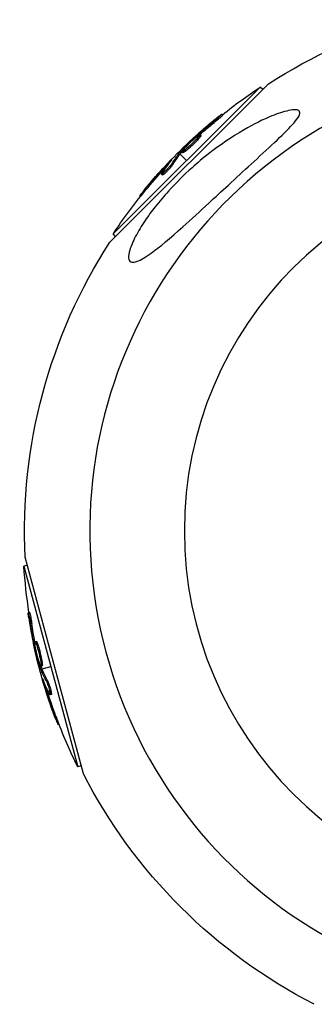
# Model space of a CAD drawing. Units: millimetres. Extents: x -9912 to 10147, y -16321 to 10144.
# Drawn here: x 878 to 935, y 4806 to 4996 of the extents above; entities that cross this region are included whole.
import ezdxf

# ---------------------------------------------------------------- set-up
doc = ezdxf.new("R2010")
doc.units = ezdxf.units.MM
doc.header["$LTSCALE"] = 20
doc.layers.add('2d', color=230, linetype='Continuous')

msp = doc.modelspace()

# ---------------------------------------------------------------- linework, layer by layer
at = {"layer": '2d'}
for p, q in [((895.6, 4952.99), (926.22, 4983.61)), ((924.62, 4982.98), (896.23, 4954.6)), ((925.1, 4982.49), (924.62, 4982.98)), ((917.41, 4977.58), (917.24, 4977.75)), ((915.79, 4976.15), (915.61, 4976.33)), ((912.58, 4973.54), (912.44, 4973.67)), ((913.19, 4973.6), (913.01, 4973.78)), ((911.56, 4972.12), (911.56, 4972.12)), ((911.56, 4972.12), (911.56, 4972.12)), ((912.1, 4973.16), (912, 4973.26)), ((912.79, 4973.02), (912.61, 4973.2)), ((908.85, 4970.37), (909, 4970.21)), ((909.3, 4970.19), (909.13, 4970.37)), ((909.18, 4970.03), (910.43, 4968.79)), ((909.43, 4970.33), (909.25, 4970.5)), ((909.7, 4970.31), (909.53, 4970.49)), ((907.32, 4968.68), (907.27, 4968.73)), ((907.8, 4968.07), (907.63, 4968.25)), ((905.76, 4965.98), (905.58, 4966.16)), ((906.03, 4967.07), (905.86, 4967.24)), ((906, 4966.44), (906, 4966.44)), ((902.57, 4963.1), (902.39, 4963.28)), ((901.56, 4961.86), (901.39, 4962.03)), ((896.72, 4954.11), (896.23, 4954.6)), ((890.5, 4850.3), (879.29, 4892.13)), ((879.7, 4890.6), (879.04, 4890.42)), ((879.04, 4890.42), (889.43, 4851.65)), ((880.11, 4881.48), (879.87, 4881.42)), ((880.54, 4879.36), (880.3, 4879.3)), ((881.19, 4875.27), (881.01, 4875.23)), ((881.28, 4874.67), (881.14, 4874.63)), ((881.44, 4875.84), (881.2, 4875.77)), ((881.75, 4875.2), (881.51, 4875.14)), ((881.91, 4873.69), (881.91, 4873.69)), ((881.91, 4873.69), (881.91, 4873.69)), ((882.4, 4870.94), (882.16, 4870.87)), ((882.55, 4871.17), (882.31, 4871.1)), ((882.53, 4870.58), (884.23, 4871.03)), ((882.07, 4870.46), (882.29, 4870.51)), ((882.46, 4870.76), (882.22, 4870.7)), ((882.77, 4868.29), (882.7, 4868.28)), ((883.54, 4868.41), (883.3, 4868.34)), ((883.53, 4866.37), (883.29, 4866.3)), ((884.05, 4866.03), (884.05, 4866.03)), ((884.33, 4865.59), (884.09, 4865.52)), ((885.23, 4861.38), (884.99, 4861.32)), ((885.8, 4859.89), (885.57, 4859.83)), ((890.09, 4851.83), (889.43, 4851.65))]:
    msp.add_line(p, q, dxfattribs=at)
at = {"layer": '2d', "extrusion": (0, 0, -1)}
msp.add_circle((-981.99, 4897.23), 72, dxfattribs=at)
for centre, radius, start, end in [((-981.99, 4897.23), 102.82, 57.1564, 73.8854), ((-981.5, 4897.71), 102.5, 51.2489, 56.292), ((-981.32, 4897.89), 102.5, 39.4787, 47.1677), ((-981.5, 4897.71), 102.5, 33.708, 39.4788), ((-981.99, 4897.23), 102.82, 357.1564, 32.8436), ((-981.32, 4897.05), 102.5, 351.2489, 356.292), ((-981.08, 4896.98), 102.5, 339.4787, 347.1677), ((-981.32, 4897.05), 102.5, 333.708, 339.4788), ((-981.99, 4897.23), 102.82, 297.1564, 332.8436)]:
    msp.add_arc(centre, radius, start, end, dxfattribs=at)
at = {"layer": '2d'}
msp.add_arc((981.99, 4897.23), 90.23, 106.2701, 283.7299, dxfattribs=at)
at = {"layer": '2d', "extrusion": (0, 0, -1)}
for centre, major_axis, ratio, start_param, end_param in [((980.75, 4897.31), (-72.46, 72.46), 0.926659, 0.060013, 0.103512), ((980.93, 4897.14), (-72.46, 72.46), 0.926659, 0.064437, 0.103512), ((983.32, 4899.88), (-72.44, 72.44), 0.473523, 6.176233, 6.225047), ((983.49, 4899.71), (-72.44, 72.44), 0.473523, 6.176233, 6.225047), ((983.32, 4899.88), (-72.44, 72.44), 0.473523, 6.225047, 6.229137), ((983.49, 4899.71), (-72.44, 72.44), 0.473523, 6.225047, 6.229137), ((981.14, 4897.71), (-72.47, 72.47), 0.987104, 6.190919, 6.242973), ((981.32, 4897.53), (-72.47, 72.47), 0.987104, 6.190919, 6.242973), ((981.29, 4896.2), (98.99, 26.52), 0.926659, 3.201605, 3.245104), ((981.53, 4896.26), (98.99, 26.52), 0.926659, 3.206029, 3.245104), ((980.35, 4899.71), (98.96, 26.52), 0.473523, 3.083454, 3.087544), ((980.35, 4899.71), (98.96, 26.52), 0.473523, 3.034641, 3.083454), ((980.59, 4899.77), (98.96, 26.52), 0.473523, 3.083454, 3.087544), ((980.59, 4899.77), (98.96, 26.52), 0.473523, 3.034641, 3.083454), ((981.15, 4896.74), (99, 26.53), 0.987104, 3.049326, 3.10138), ((981.39, 4896.8), (99, 26.53), 0.987104, 3.049326, 3.10138)]:
    msp.add_ellipse(centre, major_axis=major_axis, ratio=ratio, start_param=start_param, end_param=end_param, dxfattribs=at)
at = {"layer": '2d'}
for centre, major_axis, start_param, end_param in [((981.32, 4897.88), (-72.48, 72.48), 0.041437, 0.107038), ((981.08, 4896.98), (99.01, 26.53), 3.183029, 3.24863)]:
    msp.add_ellipse(centre, major_axis=major_axis, ratio=0.465742, start_param=start_param, end_param=end_param, dxfattribs=at)
for points, knots in [([(900.59, 4949.23), (900.22, 4949.13), (899.9, 4949.12), (899.42, 4949.36), (899.27, 4949.6), (899.19, 4950.37), (899.27, 4950.89), (899.67, 4952.23), (900.05, 4953.12), (901.11, 4955.14), (901.74, 4956.17), (903.02, 4958.08), (903.68, 4958.98), (905.18, 4960.89), (906.04, 4961.9), (908.36, 4964.47), (909.89, 4965.99), (912.5, 4968.33), (913.56, 4969.22), (916.81, 4971.77), (919.11, 4973.34), (923.41, 4975.84), (925.27, 4976.75), (927.96, 4977.84), (929.13, 4978.24), (930.63, 4978.56), (931.16, 4978.63), (931.82, 4978.56), (932.04, 4978.49), (932.26, 4978.23), (932.3, 4978.08), (932.22, 4977.66), (932.1, 4977.4), (931.66, 4976.69), (931.26, 4976.2), (929.97, 4974.76), (928.76, 4973.58), (925.94, 4970.92), (924.39, 4969.5), (921.42, 4966.77), (919.94, 4965.41), (917.22, 4962.88), (915.95, 4961.71), (914.7, 4960.56), (913.03, 4959.01), (911.35, 4957.46), (907.3, 4953.83), (905.25, 4952.09), (902.49, 4950.11), (901.58, 4949.57), (900.78, 4949.29), (900.69, 4949.26), (900.59, 4949.23)], [-104.485264, -104.485264, -104.485264, -104.485264, -100.598786, -100.598786, -96.671929, -96.671929, -92.544577, -92.544577, -87.59023, -87.59023, -82.913507, -82.913507, -78.751396, -78.751396, -73.899367, -73.899367, -66.05257, -66.05257, -60.956691, -60.956691, -50.664723, -50.664723, -41.665184, -41.665184, -35.613595, -35.613595, -32.391806, -32.391806, -30.304297, -30.304297, -28.567857, -28.567857, -26.664609, -26.664609, -23.618001, -23.618001, -17.480631, -17.480631, -11.147852, -11.147852, -5.152759, -5.152759, 0, 0, 0, 6.898473, 6.898473, 17.02274, 17.02274, 23.86477, 23.86477, 24.810611, 24.810611, 24.810611, 24.810611]), ([(916.45, 4977.19), (916.58, 4977.29), (916.7, 4977.38), (916.8, 4977.46), (916.91, 4977.54), (917, 4977.61), (917.07, 4977.66), (917.14, 4977.71), (917.19, 4977.74), (917.21, 4977.75), (917.24, 4977.76), (917.24, 4977.75), (917.23, 4977.73), (917.21, 4977.7), (917.16, 4977.66), (917.1, 4977.6), (917.04, 4977.54), (916.95, 4977.46), (916.86, 4977.37), (916.76, 4977.28), (916.64, 4977.18), (916.52, 4977.08), (916.4, 4976.97), (916.26, 4976.86), (916.13, 4976.74), (915.99, 4976.63), (915.85, 4976.52), (915.72, 4976.41), (915.68, 4976.38), (915.65, 4976.35), (915.61, 4976.33)], [0, 0, 0, 0, 0.108572, 0.108572, 0.108572, 0.217262, 0.217262, 0.217262, 0.325717, 0.325717, 0.325717, 0.433622, 0.433622, 0.433622, 0.540983, 0.540983, 0.540983, 0.648042, 0.648042, 0.648042, 0.755174, 0.755174, 0.755174, 0.862717, 0.862717, 0.862717, 0.970831, 0.970831, 0.970831, 1, 1, 1, 1]), ([(917.41, 4977.58), (917.41, 4977.58), (917.41, 4977.58), (917.42, 4977.57), (917.4, 4977.54), (917.31, 4977.45), (917.28, 4977.42), (917.2, 4977.34), (917.15, 4977.3), (916.99, 4977.15), (916.86, 4977.04), (916.64, 4976.85), (916.57, 4976.79), (916.41, 4976.66), (916.34, 4976.6), (916.18, 4976.46), (916.1, 4976.4), (915.94, 4976.27), (915.86, 4976.21), (915.79, 4976.15)], [0.3749154, 0.3749154, 0.3749154, 0.3749154, 0.375, 0.375, 0.5, 0.5, 0.5625, 0.5625, 0.625, 0.625, 0.75, 0.75, 0.8125, 0.8125, 0.875, 0.875, 0.9375, 0.9375, 1, 1, 1, 1]), ([(916.45, 4977.19), (916.27, 4977.05), (916.1, 4976.91), (915.86, 4976.71), (915.74, 4976.61), (915.6, 4976.5), (915.53, 4976.44), (915.5, 4976.42), (915.48, 4976.4), (915.48, 4976.4), (915.38, 4976.32), (915.26, 4976.22), (915.11, 4976.1), (915.06, 4976.05), (915.02, 4976.02), (915, 4976), (914.89, 4975.91), (914.77, 4975.81), (914.63, 4975.69), (914.56, 4975.64), (914.53, 4975.61), (914.51, 4975.59), (914.5, 4975.59), (914.41, 4975.51), (914.28, 4975.4), (914.14, 4975.28), (914.08, 4975.22), (914.05, 4975.2), (914.03, 4975.18), (914.02, 4975.18), (913.93, 4975.09), (913.8, 4974.99), (913.66, 4974.87), (913.6, 4974.81), (913.57, 4974.79), (913.55, 4974.77), (913.54, 4974.76), (913.45, 4974.68), (913.32, 4974.57), (913.19, 4974.45), (913.12, 4974.39), (913.09, 4974.37), (913.07, 4974.35), (913.06, 4974.34), (912.89, 4974.19), (912.73, 4974.05), (912.58, 4973.91)], [0, 0, 0, 0, 0.125, 0.125, 0.1875, 0.21875, 0.234375, 0.242188, 0.242188, 0.25, 0.25, 0.3125, 0.34375, 0.359375, 0.359375, 0.375, 0.375, 0.4375, 0.46875, 0.484375, 0.492188, 0.492188, 0.5, 0.5, 0.5625, 0.59375, 0.609375, 0.617188, 0.617188, 0.625, 0.625, 0.6875, 0.71875, 0.734375, 0.742188, 0.742188, 0.75, 0.75, 0.8125, 0.84375, 0.859375, 0.867188, 0.867188, 0.875, 0.875, 1, 1, 1, 1]), ([(909.93, 4971.07), (910.22, 4971.41), (910.66, 4971.85), (911.57, 4972.71), (912.04, 4973.12), (912.74, 4973.68), (912.97, 4973.82), (913.05, 4973.75), (912.91, 4973.53), (912.62, 4973.21)], [0, 0, 0, 0, 0.125, 0.125, 0.25, 0.25, 0.375, 0.375, 0.4988549, 0.4988549, 0.4988549, 0.4988549]), ([(912.44, 4973.67), (912.39, 4973.62), (912.32, 4973.57), (912.26, 4973.51), (912.2, 4973.45), (912.14, 4973.39), (912.08, 4973.34), (912.05, 4973.31), (912.02, 4973.29), (912, 4973.26)], [0, 0, 0, 0, 0.404397, 0.404397, 0.404397, 0.80918, 0.80918, 0.80918, 1, 1, 1, 1]), ([(913.19, 4973.6), (913.2, 4973.6), (913.2, 4973.59), (913.2, 4973.57), (913.19, 4973.56), (913.18, 4973.53), (913.17, 4973.51), (913.15, 4973.47), (913.13, 4973.45), (913.08, 4973.37), (913.04, 4973.32), (912.96, 4973.22), (912.93, 4973.18), (912.86, 4973.11), (912.83, 4973.07), (912.8, 4973.03)], [1.375782, 1.375782, 1.375782, 1.375782, 1.3906242, 1.3906242, 1.4062492, 1.4062492, 1.4218741, 1.4218741, 1.4374991, 1.4374991, 1.4687491, 1.4687491, 1.484374, 1.484374, 1.4988524, 1.4988524, 1.4988524, 1.4988524]), ([(909.25, 4970.5), (909.48, 4970.74), (909.7, 4970.97), (910.15, 4971.44), (910.38, 4971.67), (910.84, 4972.13), (911.07, 4972.36), (911.41, 4972.7), (911.53, 4972.81), (911.76, 4973.04), (911.88, 4973.15), (912, 4973.26)], [0, 0, 0, 0, 0.25, 0.25, 0.5, 0.5, 0.75, 0.75, 0.875, 0.875, 1, 1, 1, 1]), ([(912.61, 4973.2), (912.32, 4972.87), (911.88, 4972.42), (910.97, 4971.56), (910.5, 4971.15), (909.79, 4970.59), (909.57, 4970.45), (909.49, 4970.53), (909.63, 4970.73), (909.92, 4971.06)], [0.5, 0.5, 0.5, 0.5, 0.625, 0.625, 0.75, 0.75, 0.875, 0.875, 0.9988689, 0.9988689, 0.9988689, 0.9988689]), ([(912.79, 4973.02), (912.72, 4972.94), (912.64, 4972.85), (912.46, 4972.66), (912.36, 4972.56), (912.16, 4972.35), (912.05, 4972.25), (911.88, 4972.09), (911.83, 4972.03), (911.72, 4971.92), (911.66, 4971.87), (911.49, 4971.71), (911.37, 4971.6), (911.2, 4971.44), (911.15, 4971.39), (911.03, 4971.29), (910.98, 4971.25), (910.81, 4971.1), (910.71, 4971.01), (910.56, 4970.88), (910.51, 4970.84), (910.41, 4970.76), (910.37, 4970.73), (910.28, 4970.66), (910.24, 4970.63), (910.16, 4970.57), (910.12, 4970.54), (910.05, 4970.49), (910.01, 4970.46), (909.95, 4970.42), (909.92, 4970.4), (909.88, 4970.38), (909.87, 4970.37), (909.85, 4970.35), (909.81, 4970.34), (909.78, 4970.32), (909.76, 4970.32), (909.76, 4970.31), (909.75, 4970.31), (909.74, 4970.31), (909.72, 4970.3), (909.71, 4970.31), (909.7, 4970.31), (909.7, 4970.31), (909.7, 4970.31)], [0.499999, 0.499999, 0.499999, 0.499999, 0.5312491, 0.5312491, 0.5624991, 0.5624991, 0.5937492, 0.5937492, 0.6093742, 0.6093742, 0.6249992, 0.6249992, 0.6562493, 0.6562493, 0.6718743, 0.6718743, 0.6874994, 0.6874994, 0.7187494, 0.7187494, 0.7343745, 0.7343745, 0.7499995, 0.7499995, 0.7656245, 0.7656245, 0.7812496, 0.7812496, 0.7968746, 0.7968746, 0.8124996, 0.8124996, 0.8203121, 0.8203121, 0.8281247, 0.8437497, 0.8437497, 0.8476559, 0.8476559, 0.8515622, 0.8593747, 0.8749997, 0.8749997, 0.8758243, 0.8758243, 0.8758243, 0.8758243]), ([(909.25, 4970.5), (909.22, 4970.47), (909.2, 4970.45), (909.17, 4970.42), (909.15, 4970.4), (909.14, 4970.38), (909.13, 4970.37)], [0, 0, 0, 0, 0.536906, 0.536906, 0.536906, 1, 1, 1, 1]), ([(907.63, 4968.25), (907.58, 4968.18), (907.52, 4968.09), (907.44, 4967.98), (907.36, 4967.88), (907.26, 4967.76), (907.16, 4967.64), (907.05, 4967.52), (906.94, 4967.39), (906.82, 4967.26), (906.7, 4967.13), (906.58, 4967), (906.46, 4966.88), (906.34, 4966.76), (906.23, 4966.65), (906.12, 4966.55), (906.02, 4966.46), (905.92, 4966.37), (905.85, 4966.31), (905.77, 4966.24), (905.7, 4966.2), (905.66, 4966.17), (905.61, 4966.15), (905.58, 4966.15), (905.58, 4966.16), (905.57, 4966.18), (905.58, 4966.22), (905.62, 4966.28), (905.63, 4966.3), (905.64, 4966.32), (905.65, 4966.34)], [0, 0, 0, 0, 0.108263, 0.108263, 0.108263, 0.216637, 0.216637, 0.216637, 0.324631, 0.324631, 0.324631, 0.431995, 0.431995, 0.431995, 0.53889, 0.53889, 0.53889, 0.64568, 0.64568, 0.64568, 0.75277, 0.75277, 0.75277, 0.860435, 0.860435, 0.860435, 0.968703, 0.968703, 0.968703, 1, 1, 1, 1]), ([(907.8, 4968.07), (907.78, 4968.03), (907.74, 4967.98), (907.67, 4967.88), (907.62, 4967.82), (907.53, 4967.7), (907.47, 4967.63), (907.36, 4967.49), (907.3, 4967.42), (907.1, 4967.2), (906.97, 4967.05), (906.69, 4966.75), (906.55, 4966.61), (906.35, 4966.42), (906.29, 4966.37), (906.17, 4966.26), (906.12, 4966.21), (905.97, 4966.09), (905.89, 4966.03), (905.81, 4965.98), (905.79, 4965.98), (905.77, 4965.98), (905.76, 4965.98), (905.76, 4965.98), (905.76, 4965.98), (905.76, 4965.98)], [0, 0, 0, 0, 0.0625, 0.0625, 0.125, 0.125, 0.1875, 0.1875, 0.25, 0.25, 0.375, 0.375, 0.5, 0.5, 0.5625, 0.5625, 0.625, 0.625, 0.75, 0.75, 0.8125, 0.8125, 0.84375, 0.84375, 0.8451889, 0.8451889, 0.8451889, 0.8451889]), ([(907.5, 4968.9), (907.56, 4968.96), (907.59, 4969.01), (907.6, 4969.03), (907.62, 4969.05), (907.61, 4969.05), (907.58, 4969.03), (907.56, 4969.01), (907.51, 4968.97), (907.45, 4968.91), (907.4, 4968.86), (907.34, 4968.8), (907.27, 4968.73)], [0, 0, 0, 0, 0.263282, 0.263282, 0.263282, 0.526692, 0.526692, 0.526692, 0.789921, 0.789921, 0.789921, 1, 1, 1, 1]), ([(902.39, 4963.28), (902.08, 4962.9), (901.79, 4962.55), (901.46, 4962.14), (901.39, 4962.03), (901.39, 4962.03)], [0, 0, 0, 0, 0.25, 0.25, 0.4513626, 0.4513626, 0.4513626, 0.4513626]), ([(902.57, 4963.1), (902.53, 4963.06), (902.49, 4963.01), (902.43, 4962.94), (902.42, 4962.92), (902.39, 4962.89), (902.39, 4962.89), (902.39, 4962.88)], [0, 0, 0, 0, 0.03125, 0.03125, 0.046875, 0.046875, 0.04983203, 0.04983203, 0.04983203, 0.04983203]), ([(879.97, 4880.45), (879.95, 4880.61), (879.93, 4880.76), (879.91, 4880.89), (879.89, 4881.03), (879.88, 4881.14), (879.87, 4881.22), (879.86, 4881.31), (879.86, 4881.37), (879.87, 4881.39), (879.87, 4881.42), (879.88, 4881.42), (879.89, 4881.39), (879.9, 4881.36), (879.92, 4881.3), (879.94, 4881.22), (879.96, 4881.14), (879.99, 4881.02), (880.01, 4880.89), (880.04, 4880.77), (880.07, 4880.61), (880.1, 4880.46), (880.13, 4880.29), (880.16, 4880.12), (880.19, 4879.95), (880.22, 4879.77), (880.25, 4879.6), (880.28, 4879.43), (880.28, 4879.38), (880.29, 4879.34), (880.3, 4879.3)], [0, 0, 0, 0, 0.108572, 0.108572, 0.108572, 0.217262, 0.217262, 0.217262, 0.325717, 0.325717, 0.325717, 0.433622, 0.433622, 0.433622, 0.540983, 0.540983, 0.540983, 0.648042, 0.648042, 0.648042, 0.755174, 0.755174, 0.755174, 0.862717, 0.862717, 0.862717, 0.970831, 0.970831, 0.970831, 1, 1, 1, 1]), ([(879.97, 4880.45), (880, 4880.23), (880.04, 4880.01), (880.09, 4879.7), (880.11, 4879.54), (880.14, 4879.37), (880.15, 4879.28), (880.16, 4879.25), (880.16, 4879.22), (880.17, 4879.21), (880.19, 4879.09), (880.21, 4878.93), (880.24, 4878.75), (880.26, 4878.67), (880.27, 4878.62), (880.27, 4878.6), (880.29, 4878.47), (880.32, 4878.31), (880.35, 4878.13), (880.37, 4878.04), (880.38, 4878), (880.38, 4877.97), (880.38, 4877.96), (880.4, 4877.84), (880.43, 4877.68), (880.47, 4877.5), (880.48, 4877.41), (880.49, 4877.38), (880.49, 4877.35), (880.5, 4877.34), (880.52, 4877.22), (880.55, 4877.06), (880.58, 4876.88), (880.6, 4876.79), (880.61, 4876.75), (880.61, 4876.73), (880.62, 4876.72), (880.64, 4876.6), (880.67, 4876.44), (880.71, 4876.26), (880.73, 4876.17), (880.73, 4876.13), (880.74, 4876.11), (880.74, 4876.1), (880.79, 4875.86), (880.83, 4875.66), (880.87, 4875.46)], [0, 0, 0, 0, 0.125, 0.125, 0.1875, 0.21875, 0.234375, 0.242188, 0.242188, 0.25, 0.25, 0.3125, 0.34375, 0.359375, 0.359375, 0.375, 0.375, 0.4375, 0.46875, 0.484375, 0.492188, 0.492188, 0.5, 0.5, 0.5625, 0.59375, 0.609375, 0.617188, 0.617188, 0.625, 0.625, 0.6875, 0.71875, 0.734375, 0.742188, 0.742188, 0.75, 0.75, 0.8125, 0.84375, 0.859375, 0.867188, 0.867188, 0.875, 0.875, 1, 1, 1, 1]), ([(880.11, 4881.48), (880.11, 4881.48), (880.11, 4881.48), (880.12, 4881.48), (880.14, 4881.45), (880.17, 4881.33), (880.18, 4881.29), (880.21, 4881.17), (880.22, 4881.11), (880.27, 4880.9), (880.3, 4880.73), (880.36, 4880.45), (880.37, 4880.35), (880.41, 4880.15), (880.43, 4880.06), (880.46, 4879.85), (880.48, 4879.75), (880.51, 4879.55), (880.52, 4879.45), (880.54, 4879.36)], [0.3749154, 0.3749154, 0.3749154, 0.3749154, 0.375, 0.375, 0.5, 0.5, 0.5625, 0.5625, 0.625, 0.625, 0.75, 0.75, 0.8125, 0.8125, 0.875, 0.875, 0.9375, 0.9375, 1, 1, 1, 1]), ([(881.01, 4875.23), (881.03, 4875.15), (881.04, 4875.07), (881.06, 4874.98), (881.08, 4874.9), (881.1, 4874.82), (881.12, 4874.74), (881.13, 4874.7), (881.13, 4874.67), (881.14, 4874.63)], [0, 0, 0, 0, 0.404397, 0.404397, 0.404397, 0.80918, 0.80918, 0.80918, 1, 1, 1, 1]), ([(882.16, 4870.87), (882.07, 4871.19), (881.98, 4871.5), (881.8, 4872.12), (881.71, 4872.43), (881.54, 4873.06), (881.46, 4873.37), (881.34, 4873.84), (881.3, 4874), (881.22, 4874.32), (881.18, 4874.47), (881.14, 4874.63)], [0, 0, 0, 0, 0.25, 0.25, 0.5, 0.5, 0.75, 0.75, 0.875, 0.875, 1, 1, 1, 1]), ([(882.01, 4871.74), (881.86, 4872.17), (881.7, 4872.77), (881.41, 4873.99), (881.29, 4874.6), (881.16, 4875.49), (881.15, 4875.75), (881.25, 4875.79), (881.36, 4875.56), (881.5, 4875.15)], [0, 0, 0, 0, 0.125, 0.125, 0.25, 0.25, 0.375, 0.375, 0.4988549, 0.4988549, 0.4988549, 0.4988549]), ([(881.44, 4875.84), (881.45, 4875.84), (881.46, 4875.84), (881.47, 4875.83), (881.48, 4875.82), (881.5, 4875.79), (881.51, 4875.77), (881.54, 4875.73), (881.55, 4875.71), (881.59, 4875.63), (881.62, 4875.56), (881.66, 4875.44), (881.68, 4875.39), (881.71, 4875.31), (881.73, 4875.26), (881.74, 4875.21)], [1.375782, 1.375782, 1.375782, 1.375782, 1.3906242, 1.3906242, 1.4062492, 1.4062492, 1.4218741, 1.4218741, 1.4374991, 1.4374991, 1.4687491, 1.4687491, 1.484374, 1.484374, 1.4988524, 1.4988524, 1.4988524, 1.4988524]), ([(881.51, 4875.14), (881.64, 4874.72), (881.81, 4874.11), (882.1, 4872.89), (882.22, 4872.28), (882.35, 4871.39), (882.36, 4871.12), (882.26, 4871.09), (882.15, 4871.31), (882.01, 4871.73)], [0.5, 0.5, 0.5, 0.5, 0.625, 0.625, 0.75, 0.75, 0.875, 0.875, 0.9988689, 0.9988689, 0.9988689, 0.9988689]), ([(881.75, 4875.2), (881.78, 4875.1), (881.82, 4874.98), (881.89, 4874.73), (881.93, 4874.6), (882.01, 4874.31), (882.05, 4874.17), (882.1, 4873.95), (882.12, 4873.87), (882.16, 4873.72), (882.18, 4873.64), (882.23, 4873.42), (882.27, 4873.26), (882.32, 4873.03), (882.33, 4872.96), (882.37, 4872.81), (882.38, 4872.74), (882.42, 4872.53), (882.45, 4872.39), (882.48, 4872.19), (882.49, 4872.13), (882.51, 4872.01), (882.52, 4871.95), (882.54, 4871.84), (882.55, 4871.79), (882.56, 4871.69), (882.56, 4871.64), (882.57, 4871.56), (882.58, 4871.51), (882.58, 4871.44), (882.58, 4871.4), (882.59, 4871.36), (882.59, 4871.34), (882.59, 4871.31), (882.58, 4871.28), (882.58, 4871.25), (882.58, 4871.22), (882.58, 4871.22), (882.58, 4871.21), (882.57, 4871.2), (882.57, 4871.18), (882.56, 4871.17), (882.55, 4871.17), (882.55, 4871.17), (882.55, 4871.17)], [0.499999, 0.499999, 0.499999, 0.499999, 0.5312491, 0.5312491, 0.5624991, 0.5624991, 0.5937492, 0.5937492, 0.6093742, 0.6093742, 0.6249992, 0.6249992, 0.6562493, 0.6562493, 0.6718743, 0.6718743, 0.6874994, 0.6874994, 0.7187494, 0.7187494, 0.7343745, 0.7343745, 0.7499995, 0.7499995, 0.7656245, 0.7656245, 0.7812496, 0.7812496, 0.7968746, 0.7968746, 0.8124996, 0.8124996, 0.8203121, 0.8203121, 0.8281247, 0.8437497, 0.8437497, 0.8476559, 0.8476559, 0.8515622, 0.8593747, 0.8749997, 0.8749997, 0.8758243, 0.8758243, 0.8758243, 0.8758243]), ([(882.16, 4870.87), (882.17, 4870.83), (882.18, 4870.8), (882.19, 4870.77), (882.2, 4870.74), (882.21, 4870.72), (882.22, 4870.7)], [0, 0, 0, 0, 0.536906, 0.536906, 0.536906, 1, 1, 1, 1]), ([(882.67, 4868.56), (882.65, 4868.64), (882.62, 4868.69), (882.61, 4868.71), (882.6, 4868.73), (882.6, 4868.73), (882.6, 4868.69), (882.61, 4868.66), (882.62, 4868.6), (882.64, 4868.52), (882.66, 4868.45), (882.68, 4868.37), (882.7, 4868.28)], [0, 0, 0, 0, 0.263282, 0.263282, 0.263282, 0.526692, 0.526692, 0.526692, 0.789921, 0.789921, 0.789921, 1, 1, 1, 1]), ([(883.3, 4868.34), (883.34, 4868.27), (883.38, 4868.16), (883.43, 4868.04), (883.48, 4867.92), (883.54, 4867.78), (883.59, 4867.63), (883.65, 4867.48), (883.7, 4867.31), (883.75, 4867.14), (883.81, 4866.98), (883.86, 4866.81), (883.9, 4866.64), (883.95, 4866.48), (883.99, 4866.33), (884.02, 4866.19), (884.05, 4866.05), (884.07, 4865.93), (884.09, 4865.83), (884.11, 4865.73), (884.11, 4865.65), (884.11, 4865.6), (884.11, 4865.54), (884.1, 4865.52), (884.08, 4865.52), (884.06, 4865.53), (884.03, 4865.56), (884, 4865.62), (883.99, 4865.63), (883.97, 4865.65), (883.96, 4865.67)], [0, 0, 0, 0, 0.108263, 0.108263, 0.108263, 0.216637, 0.216637, 0.216637, 0.324631, 0.324631, 0.324631, 0.431995, 0.431995, 0.431995, 0.53889, 0.53889, 0.53889, 0.64568, 0.64568, 0.64568, 0.75277, 0.75277, 0.75277, 0.860435, 0.860435, 0.860435, 0.968703, 0.968703, 0.968703, 1, 1, 1, 1]), ([(883.54, 4868.41), (883.56, 4868.36), (883.59, 4868.31), (883.64, 4868.19), (883.67, 4868.12), (883.73, 4867.98), (883.76, 4867.9), (883.82, 4867.73), (883.85, 4867.64), (883.95, 4867.36), (884.01, 4867.17), (884.13, 4866.78), (884.18, 4866.59), (884.24, 4866.32), (884.26, 4866.24), (884.3, 4866.09), (884.31, 4866.02), (884.34, 4865.83), (884.35, 4865.73), (884.35, 4865.63), (884.35, 4865.61), (884.34, 4865.59), (884.33, 4865.59), (884.33, 4865.59), (884.33, 4865.59), (884.33, 4865.59)], [0, 0, 0, 0, 0.0625, 0.0625, 0.125, 0.125, 0.1875, 0.1875, 0.25, 0.25, 0.375, 0.375, 0.5, 0.5, 0.5625, 0.5625, 0.625, 0.625, 0.75, 0.75, 0.8125, 0.8125, 0.84375, 0.84375, 0.8451889, 0.8451889, 0.8451889, 0.8451889]), ([(884.99, 4861.32), (885.16, 4860.86), (885.32, 4860.44), (885.51, 4859.95), (885.56, 4859.83), (885.57, 4859.83)], [0, 0, 0, 0, 0.25, 0.25, 0.4513626, 0.4513626, 0.4513626, 0.4513626]), ([(885.23, 4861.38), (885.25, 4861.33), (885.27, 4861.27), (885.3, 4861.19), (885.31, 4861.16), (885.32, 4861.13), (885.33, 4861.12), (885.33, 4861.12)], [0, 0, 0, 0, 0.03125, 0.03125, 0.046875, 0.046875, 0.04983203, 0.04983203, 0.04983203, 0.04983203])]:
    msp.add_open_spline(points, degree=3, knots=knots, dxfattribs=at)
for points in [[(911.64, 4973.06), (911.89, 4973.29), (912.21, 4973.58), (912.58, 4973.91)], [(912.62, 4973.21), (912.62, 4973.21), (912.62, 4973.2), (912.61, 4973.2)], [(912.76, 4973.37), (912.76, 4973.37), (912.76, 4973.37), (912.76, 4973.37)], [(912.8, 4973.03), (912.8, 4973.03), (912.79, 4973.03), (912.79, 4973.02)], [(909.43, 4970.33), (909.37, 4970.27), (909.33, 4970.22), (909.3, 4970.19)], [(909.43, 4970.33), (909.47, 4970.37), (909.51, 4970.42), (909.55, 4970.46)], [(909.58, 4970.49), (909.58, 4970.49), (909.58, 4970.49), (909.58, 4970.49)], [(909.92, 4971.06), (909.92, 4971.06), (909.92, 4971.07), (909.93, 4971.07)], [(909.96, 4970.72), (909.96, 4970.72), (909.96, 4970.72), (909.96, 4970.72)], [(907.27, 4968.73), (906.88, 4968.33), (906.38, 4967.81), (905.86, 4967.24)], [(906.38, 4967.44), (906.27, 4967.32), (906.16, 4967.2), (906.03, 4967.07)], [(881.14, 4874.22), (881.07, 4874.55), (880.97, 4874.98), (880.87, 4875.46)], [(881.43, 4875.35), (881.43, 4875.35), (881.43, 4875.35), (881.43, 4875.35)], [(881.5, 4875.15), (881.5, 4875.14), (881.5, 4875.14), (881.51, 4875.14)], [(881.74, 4875.21), (881.74, 4875.21), (881.75, 4875.2), (881.75, 4875.2)], [(882.01, 4871.73), (882.01, 4871.73), (882.01, 4871.74), (882.01, 4871.74)], [(882.32, 4871.59), (882.32, 4871.59), (882.32, 4871.59), (882.32, 4871.59)], [(882.34, 4871.15), (882.34, 4871.15), (882.34, 4871.15), (882.34, 4871.15)], [(882.4, 4870.94), (882.38, 4871), (882.36, 4871.06), (882.35, 4871.12)], [(882.4, 4870.94), (882.42, 4870.86), (882.44, 4870.8), (882.46, 4870.76)], [(882.7, 4868.28), (882.85, 4867.73), (883.05, 4867.04), (883.29, 4866.3)], [(883.38, 4866.86), (883.42, 4866.7), (883.47, 4866.54), (883.53, 4866.37)]]:
    msp.add_open_spline(points, degree=3, dxfattribs=at)

doc.saveas('drawing.dxf')
